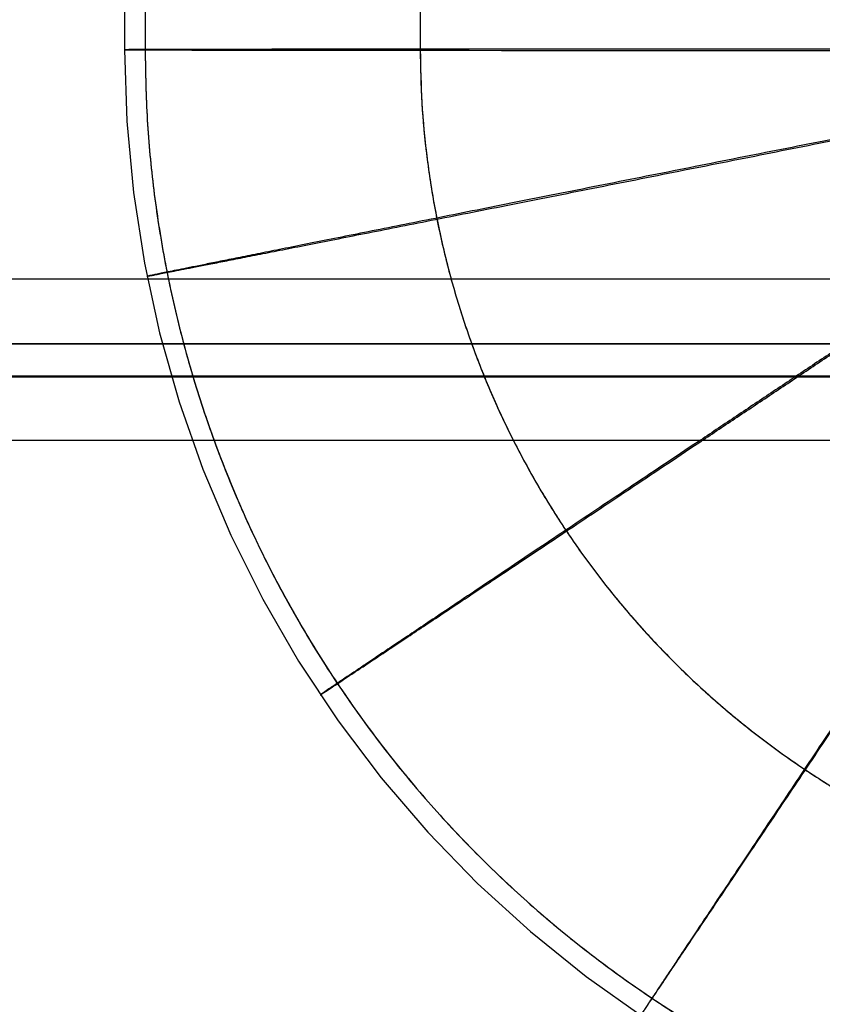
# Model space of a CAD drawing. Units: millimetres. Extents: x -2097 to 74, y 2264 to 3308.
# Drawn here: x -1947 to -1922, y 2737 to 2767 of the extents above; entities that cross this region are included whole.
import ezdxf

# ---------------------------------------------------------------- set-up
doc = ezdxf.new("R2010")
doc.units = ezdxf.units.MM
doc.header["$MEASUREMENT"] = 0
doc.layers.get('0').update_dxf_attribs({"color": 8, "linetype": 'CONTINUOUS'})

# ---------------------------------------------------------------- blocks, each defined once
blk = doc.blocks.new('sgBrepBlock__1810359456')
at = {"color": 0}
for points in [[(-380.204, 503.764, -463.501), (-381.249, 503.764, -463.238), (-382.309, 503.764, -463.04), (-383.379, 503.764, -462.908), (-384.454, 503.764, -462.841), (-385.532, 503.764, -462.841), (-386.608, 503.764, -462.908), (-387.678, 503.764, -463.04), (-388.737, 503.764, -463.238), (-389.782, 503.764, -463.501), (-390.809, 503.763, -463.828), (-391.814, 503.763, -464.217), (-392.794, 503.762, -464.668), (-393.743, 503.762, -465.177), (-394.66, 503.761, -465.745), (-395.539, 503.76, -466.368), (-396.379, 503.76, -467.043), (-397.176, 503.759, -467.769), (-397.926, 503.758, -468.543), (-398.627, 503.757, -469.362), (-399.277, 503.756, -470.222), (-399.872, 503.755, -471.12), (-400.411, 503.754, -472.054), (-400.891, 503.753, -473.019), (-401.311, 503.752, -474.011), (-401.67, 503.751, -475.028), (-401.965, 503.75, -476.064), (-402.195, 503.748, -477.117), (-402.361, 503.747, -478.182), (-402.493, 503.745, -480.333)], [(-402.493, 503.745, -480.333), (-402.425, 501.529, -480.333), (-402.22, 499.321, -480.333), (-401.88, 497.13, -480.333), (-401.406, 494.964, -480.333), (-400.799, 492.831, -480.333), (-400.062, 490.74, -480.333), (-399.198, 488.698, -480.333), (-398.21, 486.713, -480.333), (-397.101, 484.793, -480.333), (-395.876, 482.945, -480.333), (-394.54, 481.176, -480.333), (-393.097, 479.492, -480.333), (-391.554, 477.9, -480.333), (-389.915, 476.406, -480.333), (-388.188, 475.016, -480.333), (-386.378, 473.735, -480.333), (-384.493, 472.568, -480.333), (-382.54, 471.519, -480.333), (-380.526, 470.592, -480.333)]]:
    blk.add_polyline3d(points, dxfattribs=at)
for points in [[(-401.856, 503.75, -475.655), (-401.789, 501.573, -475.655), (-401.589, 499.404, -475.655), (-401.255, 497.252, -475.655), (-400.789, 495.124, -475.655), (-400.194, 493.029, -475.655), (-399.47, 490.975, -475.655), (-398.622, 488.969, -475.655), (-397.651, 487.019, -475.655), (-396.562, 485.133, -475.655), (-395.359, 483.317, -475.655), (-394.047, 481.579, -475.655), (-392.63, 479.925, -475.655), (-391.114, 478.361, -475.655), (-389.505, 476.893, -475.655), (-387.808, 475.528, -475.655), (-386.031, 474.269, -475.655), (-384.179, 473.122, -475.655), (-382.261, 472.091, -475.655), (-380.282, 471.181, -475.655), (-378.251, 470.394, -475.655), (-376.176, 469.733, -475.655), (-374.064, 469.201, -475.655), (-371.923, 468.801, -475.655), (-369.761, 468.533, -475.655), (-366.498, 468.382, -475.655)], [(-393.329, 503.762, -464.945), (-393.279, 502.11, -464.945), (-393.127, 500.464, -464.945), (-392.875, 498.831, -464.945), (-392.522, 497.216, -464.945), (-392.071, 495.626, -464.945), (-391.523, 494.067, -464.945), (-390.879, 492.544, -464.945), (-390.143, 491.064, -464.945), (-389.318, 489.632, -464.945), (-388.406, 488.254, -464.945), (-387.411, 486.934, -464.945), (-386.336, 485.679, -464.945), (-385.186, 484.491, -464.945), (-383.966, 483.377, -464.945), (-382.679, 482.34, -464.945), (-381.33, 481.384, -464.945), (-379.926, 480.513, -464.945), (-378.47, 479.73, -464.945), (-376.969, 479.039, -464.945), (-375.428, 478.441, -464.945), (-373.853, 477.939, -464.945), (-372.251, 477.534, -464.945), (-370.626, 477.23, -464.945), (-368.986, 477.026, -464.945), (-366.51, 476.909, -464.945)], [(-367.474, 503.55, -480.333), (-367.488, 503.548, -479.633), (-367.531, 503.54, -478.907), (-367.608, 503.525, -478.154), (-367.721, 503.504, -477.376), (-367.876, 503.474, -476.573), (-368.075, 503.435, -475.748), (-368.323, 503.387, -474.902), (-368.624, 503.328, -474.039), (-368.983, 503.258, -473.162), (-369.403, 503.175, -472.276), (-369.889, 503.079, -471.385), (-370.445, 502.97, -470.495), (-371.073, 502.846, -469.614), (-371.776, 502.707, -468.748), (-372.555, 502.553, -467.907), (-373.411, 502.384, -467.099), (-374.343, 502.199, -466.333), (-375.348, 502, -465.619), (-376.425, 501.787, -464.968), (-377.566, 501.56, -464.389), (-378.766, 501.322, -463.89), (-380.017, 501.074, -463.48), (-381.308, 500.817, -463.166), (-382.629, 500.555, -462.954), (-383.969, 500.289, -462.846), (-385.314, 500.021, -462.846), (-386.654, 499.754, -462.954), (-387.975, 499.491, -463.166), (-389.266, 499.234, -463.48), (-390.516, 498.985, -463.89), (-391.716, 498.746, -464.389), (-392.857, 498.518, -464.968), (-393.933, 498.303, -465.619), (-394.939, 498.102, -466.333), (-395.871, 497.916, -467.099), (-396.726, 497.745, -467.907), (-397.505, 497.589, -468.748), (-398.207, 497.449, -469.614), (-398.835, 497.323, -470.495), (-399.39, 497.211, -471.385), (-399.876, 497.114, -472.276), (-400.296, 497.029, -473.162), (-400.654, 496.957, -474.039), (-400.955, 496.896, -474.902), (-401.203, 496.846, -475.748), (-401.401, 496.805, -476.573), (-401.555, 496.774, -477.376), (-401.668, 496.75, -478.154), (-401.745, 496.734, -478.907), (-401.801, 496.722, -480.333)], [(-367.325, 503.189, -480.333), (-367.337, 503.182, -479.633), (-367.374, 503.158, -478.907), (-367.439, 503.116, -478.154), (-367.536, 503.052, -477.376), (-367.667, 502.966, -476.573), (-367.836, 502.854, -475.748), (-368.046, 502.714, -474.902), (-368.302, 502.544, -474.039), (-368.607, 502.342, -473.162), (-368.964, 502.105, -472.276), (-369.376, 501.83, -471.385), (-369.848, 501.517, -470.495), (-370.38, 501.162, -469.614), (-370.977, 500.765, -468.748), (-371.637, 500.324, -467.907), (-372.363, 499.84, -467.099), (-373.154, 499.313, -466.333), (-374.007, 498.744, -465.619), (-374.919, 498.135, -464.968), (-375.888, 497.489, -464.389), (-376.905, 496.81, -463.89), (-377.965, 496.102, -463.48), (-379.06, 495.371, -463.166), (-380.18, 494.623, -462.954), (-381.316, 493.864, -462.846), (-382.457, 493.102, -462.846), (-383.592, 492.343, -462.954), (-384.712, 491.594, -463.166), (-385.806, 490.863, -463.48), (-386.866, 490.154, -463.89), (-387.883, 489.474, -464.389), (-388.85, 488.827, -464.968), (-389.762, 488.217, -465.619), (-390.614, 487.646, -466.333), (-391.404, 487.118, -467.099), (-392.129, 486.632, -467.907), (-392.789, 486.19, -468.748), (-393.384, 485.791, -469.614), (-393.915, 485.435, -470.495), (-394.386, 485.12, -471.385), (-394.797, 484.843, -472.276), (-395.153, 484.605, -473.162), (-395.456, 484.401, -474.039), (-395.711, 484.229, -474.902), (-395.921, 484.088, -475.748), (-396.089, 483.975, -476.573), (-396.219, 483.887, -477.376), (-396.314, 483.822, -478.154), (-396.379, 483.778, -478.907), (-396.426, 483.744, -480.333)], [(-367.049, 502.913, -480.333), (-367.057, 502.902, -479.633), (-367.082, 502.866, -478.907), (-367.126, 502.801, -478.154), (-367.191, 502.706, -477.376), (-367.279, 502.576, -476.573), (-367.393, 502.408, -475.748), (-367.534, 502.198, -474.902), (-367.705, 501.944, -474.039), (-367.909, 501.64, -473.162), (-368.148, 501.284, -472.276), (-368.424, 500.873, -471.385), (-368.74, 500.402, -470.495), (-369.096, 499.871, -469.614), (-369.495, 499.276, -468.748), (-369.937, 498.616, -467.907), (-370.422, 497.891, -467.099), (-370.951, 497.102, -466.333), (-371.521, 496.249, -465.619), (-372.131, 495.338, -464.968), (-372.778, 494.37, -464.389), (-373.459, 493.353, -463.89), (-374.167, 492.293, -463.48), (-374.899, 491.199, -463.166), (-375.647, 490.079, -462.954), (-376.406, 488.944, -462.846), (-377.169, 487.803, -462.846), (-377.927, 486.667, -462.954), (-378.675, 485.547, -463.166), (-379.406, 484.453, -463.48), (-380.114, 483.392, -463.89), (-380.794, 482.375, -464.389), (-381.44, 481.407, -464.968), (-382.049, 480.494, -465.619), (-382.618, 479.641, -466.333), (-383.145, 478.85, -467.099), (-383.629, 478.124, -467.907), (-384.069, 477.464, -468.748), (-384.466, 476.868, -469.614), (-384.821, 476.335, -470.495), (-385.135, 475.863, -471.385), (-385.409, 475.451, -472.276), (-385.647, 475.094, -473.162), (-385.849, 474.789, -474.039), (-386.019, 474.534, -474.902), (-386.158, 474.323, -475.748), (-386.27, 474.154, -476.573), (-386.357, 474.023, -477.376), (-386.42, 473.926, -478.154), (-386.463, 473.861, -478.907), (-386.494, 473.812, -480.333)]]:
    blk.add_spline(points, degree=3, dxfattribs=at)
at = {"color": 0, "invisible_edges": 15}
for points in [[(-401.67, 497.646, -477.117), (-402.195, 503.748, -477.117), (-402.493, 503.745, -480.333)], [(-401.67, 497.646, -477.117), (-402.493, 503.745, -480.333), (-401.963, 497.592, -480.333)], [(-400.8, 497.8, -474.011), (-401.311, 503.752, -474.011), (-402.195, 503.748, -477.117)], [(-401.67, 497.646, -477.117), (-400.8, 497.8, -474.011), (-402.195, 503.748, -477.117)], [(-399.383, 498.05, -471.12), (-399.872, 503.755, -471.12), (-401.311, 503.752, -474.011)], [(-400.8, 497.8, -474.011), (-399.383, 498.05, -471.12), (-401.311, 503.752, -474.011)], [(-399.383, 498.05, -471.12), (-397.926, 503.758, -468.543), (-399.872, 503.755, -471.12)], [(-399.383, 498.05, -471.12), (-397.466, 498.385, -468.543), (-397.926, 503.758, -468.543)], [(-395.115, 498.795, -466.368), (-395.539, 503.76, -466.368), (-397.926, 503.758, -468.543)], [(-397.466, 498.385, -468.543), (-395.115, 498.795, -466.368), (-397.926, 503.758, -468.543)], [(-392.41, 499.267, -464.668), (-392.794, 503.762, -464.668), (-395.539, 503.76, -466.368)], [(-395.115, 498.795, -466.368), (-392.41, 499.267, -464.668), (-395.539, 503.76, -466.368)], [(-392.41, 499.267, -464.668), (-389.782, 503.764, -463.501), (-392.794, 503.762, -464.668)], [(-392.41, 499.267, -464.668), (-386.315, 500.326, -462.908), (-389.782, 503.764, -463.501)], [(-386.315, 500.326, -462.908), (-386.608, 503.764, -462.908), (-389.782, 503.764, -463.501)], [(-386.315, 500.326, -462.908), (-383.379, 503.764, -462.908), (-386.608, 503.764, -462.908)], [(-386.315, 500.326, -462.908), (-380.006, 501.42, -463.501), (-383.379, 503.764, -462.908)], [(-380.006, 501.42, -463.501), (-380.204, 503.764, -463.501), (-383.379, 503.764, -462.908)], [(-386.315, 500.326, -462.908), (-379.409, 499.144, -463.501), (-380.006, 501.42, -463.501)], [(-391.263, 494.903, -464.668), (-386.315, 500.326, -462.908), (-392.41, 499.267, -464.668)], [(-391.263, 494.903, -464.668), (-385.439, 496.988, -462.908), (-386.315, 500.326, -462.908)], [(-385.439, 496.988, -462.908), (-379.409, 499.144, -463.501), (-386.315, 500.326, -462.908)], [(-393.847, 493.976, -466.368), (-392.41, 499.267, -464.668), (-395.115, 498.795, -466.368)], [(-393.847, 493.976, -466.368), (-391.263, 494.903, -464.668), (-392.41, 499.267, -464.668)], [(-384.005, 493.849, -462.908), (-379.409, 499.144, -463.501), (-385.439, 496.988, -462.908)], [(-384.005, 493.849, -462.908), (-378.433, 497.004, -463.501), (-379.409, 499.144, -463.501)], [(-393.847, 493.976, -466.368), (-395.115, 498.795, -466.368), (-397.466, 498.385, -468.543)], [(-397.925, 492.512, -471.12), (-397.466, 498.385, -468.543), (-399.383, 498.05, -471.12)], [(-397.925, 492.512, -471.12), (-396.094, 493.17, -468.543), (-397.466, 498.385, -468.543)], [(-396.094, 493.17, -468.543), (-393.847, 493.976, -466.368), (-397.466, 498.385, -468.543)], [(-400.8, 497.8, -474.011), (-397.925, 492.512, -471.12), (-399.383, 498.05, -471.12)], [(-401.67, 497.646, -477.117), (-401.963, 497.592, -480.333), (-400.39, 491.619, -480.333)], [(-401.67, 497.646, -477.117), (-399.279, 492.024, -474.011), (-400.8, 497.8, -474.011)], [(-400.11, 491.723, -477.117), (-401.67, 497.646, -477.117), (-400.39, 491.619, -480.333)], [(-400.11, 491.723, -477.117), (-399.279, 492.024, -474.011), (-401.67, 497.646, -477.117)], [(-399.279, 492.024, -474.011), (-397.925, 492.512, -471.12), (-400.8, 497.8, -474.011)], [(-389.387, 490.799, -464.668), (-385.439, 496.988, -462.908), (-391.263, 494.903, -464.668)], [(-389.387, 490.799, -464.668), (-384.005, 493.849, -462.908), (-385.439, 496.988, -462.908)], [(-382.056, 491.002, -462.908), (-378.433, 497.004, -463.501), (-384.005, 493.849, -462.908)], [(-382.056, 491.002, -462.908), (-377.105, 495.063, -463.501), (-378.433, 497.004, -463.501)], [(-389.387, 490.799, -464.668), (-391.263, 494.903, -464.668), (-393.847, 493.976, -466.368)], [(-382.056, 491.002, -462.908), (-375.465, 493.377, -463.501), (-377.105, 495.063, -463.501)], [(-391.775, 489.445, -466.368), (-393.847, 493.976, -466.368), (-396.094, 493.17, -468.543)], [(-391.775, 489.445, -466.368), (-389.387, 490.799, -464.668), (-393.847, 493.976, -466.368)], [(-386.837, 487.077, -464.668), (-384.005, 493.849, -462.908), (-389.387, 490.799, -464.668)], [(-386.837, 487.077, -464.668), (-382.056, 491.002, -462.908), (-384.005, 493.849, -462.908)], [(-379.649, 488.529, -462.908), (-375.465, 493.377, -463.501), (-382.056, 491.002, -462.908)], [(-393.851, 488.266, -468.543), (-396.094, 493.17, -468.543), (-397.925, 492.512, -471.12)], [(-393.851, 488.266, -468.543), (-391.775, 489.445, -466.368), (-396.094, 493.17, -468.543)], [(-399.279, 492.024, -474.011), (-395.543, 487.305, -471.12), (-397.925, 492.512, -471.12)], [(-395.543, 487.305, -471.12), (-393.851, 488.266, -468.543), (-397.925, 492.512, -471.12)], [(-400.11, 491.723, -477.117), (-396.794, 486.593, -474.011), (-399.279, 492.024, -474.011)], [(-396.794, 486.593, -474.011), (-395.543, 487.305, -471.12), (-399.279, 492.024, -474.011)], [(-397.561, 486.154, -477.117), (-400.11, 491.723, -477.117), (-400.39, 491.619, -480.333)], [(-397.561, 486.154, -477.117), (-400.39, 491.619, -480.333), (-397.818, 486.004, -480.333)], [(-397.561, 486.154, -477.117), (-396.794, 486.593, -474.011), (-400.11, 491.723, -477.117)], [(-383.689, 483.845, -464.668), (-382.056, 491.002, -462.908), (-386.837, 487.077, -464.668)], [(-383.689, 483.845, -464.668), (-379.649, 488.529, -462.908), (-382.056, 491.002, -462.908)], [(-386.837, 487.077, -464.668), (-389.387, 490.799, -464.668), (-391.775, 489.445, -466.368)], [(-388.959, 485.334, -466.368), (-391.775, 489.445, -466.368), (-393.851, 488.266, -468.543)], [(-388.959, 485.334, -466.368), (-386.837, 487.077, -464.668), (-391.775, 489.445, -466.368)], [(-380.035, 481.198, -464.668), (-379.649, 488.529, -462.908), (-383.689, 483.845, -464.668)], [(-390.802, 483.818, -468.543), (-393.851, 488.266, -468.543), (-395.543, 487.305, -471.12)], [(-390.802, 483.818, -468.543), (-388.959, 485.334, -466.368), (-393.851, 488.266, -468.543)], [(-393.416, 481.666, -474.011), (-395.543, 487.305, -471.12), (-396.794, 486.593, -474.011)], [(-392.305, 482.582, -471.12), (-390.802, 483.818, -468.543), (-395.543, 487.305, -471.12)], [(-393.416, 481.666, -474.011), (-392.305, 482.582, -471.12), (-395.543, 487.305, -471.12)], [(-383.689, 483.845, -464.668), (-386.837, 487.077, -464.668), (-388.959, 485.334, -466.368)], [(-397.561, 486.154, -477.117), (-393.416, 481.666, -474.011), (-396.794, 486.593, -474.011)], [(-397.561, 486.154, -477.117), (-397.818, 486.004, -480.333), (-394.325, 480.911, -480.333)], [(-394.097, 481.103, -477.117), (-397.561, 486.154, -477.117), (-394.325, 480.911, -480.333)], [(-394.097, 481.103, -477.117), (-393.416, 481.666, -474.011), (-397.561, 486.154, -477.117)], [(-385.481, 481.765, -466.368), (-388.959, 485.334, -466.368), (-390.802, 483.818, -468.543)], [(-385.481, 481.765, -466.368), (-383.689, 483.845, -464.668), (-388.959, 485.334, -466.368)], [(-387.039, 479.956, -468.543), (-390.802, 483.818, -468.543), (-392.305, 482.582, -471.12)], [(-387.039, 479.956, -468.543), (-385.481, 481.765, -466.368), (-390.802, 483.818, -468.543)], [(-381.445, 478.843, -466.368), (-383.689, 483.845, -464.668), (-385.481, 481.765, -466.368)], [(-381.445, 478.843, -466.368), (-380.035, 481.198, -464.668), (-383.689, 483.845, -464.668)], [(-393.416, 481.666, -474.011), (-388.308, 478.481, -471.12), (-392.305, 482.582, -471.12)], [(-388.308, 478.481, -471.12), (-387.039, 479.956, -468.543), (-392.305, 482.582, -471.12)], [(-394.097, 481.103, -477.117), (-389.246, 477.389, -474.011), (-393.416, 481.666, -474.011)], [(-389.246, 477.389, -474.011), (-388.308, 478.481, -471.12), (-393.416, 481.666, -474.011)], [(-382.67, 476.795, -468.543), (-385.481, 481.765, -466.368), (-387.039, 479.956, -468.543)], [(-382.67, 476.795, -468.543), (-381.445, 478.843, -466.368), (-385.481, 481.765, -466.368)], [(-394.097, 481.103, -477.117), (-394.325, 480.911, -480.333), (-390.013, 476.49, -480.333)], [(-389.821, 476.718, -477.117), (-394.097, 481.103, -477.117), (-390.013, 476.49, -480.333)], [(-389.821, 476.718, -477.117), (-389.246, 477.389, -474.011), (-394.097, 481.103, -477.117)], [(-376.969, 476.653, -466.368), (-380.035, 481.198, -464.668), (-381.445, 478.843, -466.368)], [(-383.669, 475.124, -471.12), (-387.039, 479.956, -468.543), (-388.308, 478.481, -471.12)], [(-383.669, 475.124, -471.12), (-382.67, 476.795, -468.543), (-387.039, 479.956, -468.543)], [(-376.969, 476.653, -466.368), (-381.445, 478.843, -466.368), (-382.67, 476.795, -468.543)], [(-384.406, 473.888, -474.011), (-388.308, 478.481, -471.12), (-389.246, 477.389, -474.011)], [(-384.406, 473.888, -474.011), (-383.669, 475.124, -471.12), (-388.308, 478.481, -471.12)], [(-384.858, 473.128, -477.117), (-389.246, 477.389, -474.011), (-389.821, 476.718, -477.117)], [(-384.858, 473.128, -477.117), (-384.406, 473.888, -474.011), (-389.246, 477.389, -474.011)], [(-378.524, 472.61, -471.12), (-382.67, 476.795, -468.543), (-383.669, 475.124, -471.12)], [(-377.826, 474.426, -468.543), (-376.969, 476.653, -466.368), (-382.67, 476.795, -468.543)], [(-378.524, 472.61, -471.12), (-377.826, 474.426, -468.543), (-382.67, 476.795, -468.543)], [(-389.821, 476.718, -477.117), (-390.013, 476.49, -480.333), (-385.008, 472.871, -480.333)], [(-384.858, 473.128, -477.117), (-389.821, 476.718, -477.117), (-385.008, 472.871, -480.333)], [(-384.406, 473.888, -474.011), (-378.524, 472.61, -471.12), (-383.669, 475.124, -471.12)]]:
    blk.add_3dface(points, dxfattribs=at)
blk = doc.blocks.new('sgBrepBlock__1810359632')
at = {"color": 0}
blk.add_line((-402.493, 564.745, -480.333), (-402.493, 503.745, -480.333), dxfattribs=at)
blk.add_polyline3d([(-380.204, 503.764, -463.501), (-381.249, 503.764, -463.238), (-382.309, 503.764, -463.04), (-383.379, 503.764, -462.908), (-384.454, 503.764, -462.841), (-385.532, 503.764, -462.841), (-386.608, 503.764, -462.908), (-387.678, 503.764, -463.04), (-388.737, 503.764, -463.238), (-389.782, 503.764, -463.501), (-390.809, 503.763, -463.828), (-391.814, 503.763, -464.217), (-392.794, 503.762, -464.668), (-393.743, 503.762, -465.177), (-394.66, 503.761, -465.745), (-395.539, 503.76, -466.368), (-396.379, 503.76, -467.043), (-397.176, 503.759, -467.769), (-397.926, 503.758, -468.543), (-398.627, 503.757, -469.362), (-399.277, 503.756, -470.222), (-399.872, 503.755, -471.12), (-400.411, 503.754, -472.054), (-400.891, 503.753, -473.019), (-401.311, 503.752, -474.011), (-401.67, 503.751, -475.028), (-401.965, 503.75, -476.064), (-402.195, 503.748, -477.117), (-402.361, 503.747, -478.182), (-402.493, 503.745, -480.333)], dxfattribs=at)
for points in [[(-401.856, 564.75, -475.655), (-401.856, 503.75, -475.655)], [(-393.329, 564.762, -464.945), (-393.329, 503.762, -464.945)]]:
    blk.add_spline(points, degree=3, dxfattribs=at)
at = {"color": 0, "invisible_edges": 15}
for points in [[(-402.195, 528.148, -477.117), (-402.493, 564.745, -480.333), (-402.493, 503.745, -480.333)], [(-402.195, 515.948, -477.117), (-402.195, 528.148, -477.117), (-402.493, 503.745, -480.333)], [(-402.195, 515.948, -477.117), (-402.493, 503.745, -480.333), (-402.195, 503.748, -477.117)], [(-402.195, 515.948, -477.117), (-401.311, 503.752, -474.011), (-401.311, 515.952, -474.011)], [(-402.195, 515.948, -477.117), (-402.195, 503.748, -477.117), (-401.311, 503.752, -474.011)], [(-401.311, 515.952, -474.011), (-399.872, 503.755, -471.12), (-399.872, 515.955, -471.12)], [(-401.311, 515.952, -474.011), (-401.311, 503.752, -474.011), (-399.872, 503.755, -471.12)], [(-397.926, 515.958, -468.543), (-399.872, 503.755, -471.12), (-397.926, 503.758, -468.543)], [(-399.872, 515.955, -471.12), (-399.872, 503.755, -471.12), (-397.926, 515.958, -468.543)], [(-395.539, 515.96, -466.368), (-397.926, 503.758, -468.543), (-395.539, 503.76, -466.368)], [(-397.926, 515.958, -468.543), (-397.926, 503.758, -468.543), (-395.539, 515.96, -466.368)], [(-395.539, 515.96, -466.368), (-392.794, 503.762, -464.668), (-392.794, 515.962, -464.668)], [(-395.539, 515.96, -466.368), (-395.539, 503.76, -466.368), (-392.794, 503.762, -464.668)], [(-392.794, 515.962, -464.668), (-389.782, 503.764, -463.501), (-386.608, 515.964, -462.908)], [(-392.794, 515.962, -464.668), (-392.794, 503.762, -464.668), (-389.782, 503.764, -463.501)], [(-386.608, 515.964, -462.908), (-389.782, 503.764, -463.501), (-386.608, 503.764, -462.908)], [(-386.608, 515.964, -462.908), (-386.608, 503.764, -462.908), (-383.379, 503.764, -462.908)], [(-386.608, 515.964, -462.908), (-383.379, 503.764, -462.908), (-380.204, 515.964, -463.501)], [(-380.204, 515.964, -463.501), (-383.379, 503.764, -462.908), (-380.204, 503.764, -463.501)]]:
    blk.add_3dface(points, dxfattribs=at)
blk = doc.blocks.new('sgBrepBlock__1931485920')
at = {"color": 0}
blk.add_line((-15, 491.629, -29.531), (-515, 491.629, -29.531), dxfattribs=at)
at = {"color": 0, "invisible_edges": 15}
for points in [[(-390.533, 436.956, -29.531), (-515, 491.629, -29.531), (-392.919, 439.131, -29.531)], [(-390.533, 436.956, -29.531), (-515, 46.414, -29.531), (-515, 491.629, -29.531)], [(-394.866, 441.709, -29.531), (-392.919, 439.131, -29.531), (-515, 491.629, -29.531)], [(-396.305, 444.599, -29.531), (-394.866, 441.709, -29.531), (-515, 491.629, -29.531)], [(-397.189, 447.705, -29.531), (-396.305, 444.599, -29.531), (-515, 491.629, -29.531)], [(-397.487, 450.921, -29.531), (-397.189, 447.705, -29.531), (-515, 491.629, -29.531)], [(-397.189, 454.137, -29.531), (-397.487, 450.921, -29.531), (-515, 491.629, -29.531)], [(-396.305, 457.243, -29.531), (-397.189, 454.137, -29.531), (-515, 491.629, -29.531)], [(-515, 491.629, -29.531), (-15, 491.629, -29.531), (-378.372, 468.346, -29.531)], [(-394.866, 460.134, -29.531), (-396.305, 457.243, -29.531), (-515, 491.629, -29.531)], [(-392.919, 462.711, -29.531), (-394.866, 460.134, -29.531), (-515, 491.629, -29.531)], [(-390.533, 464.886, -29.531), (-392.919, 462.711, -29.531), (-515, 491.629, -29.531)], [(-387.787, 466.586, -29.531), (-390.533, 464.886, -29.531), (-515, 491.629, -29.531)], [(-384.776, 467.753, -29.531), (-387.787, 466.586, -29.531), (-515, 491.629, -29.531)], [(-381.601, 468.346, -29.531), (-384.776, 467.753, -29.531), (-515, 491.629, -29.531)], [(-378.372, 468.346, -29.531), (-381.601, 468.346, -29.531), (-515, 491.629, -29.531)]]:
    blk.add_3dface(points, dxfattribs=at)
blk = doc.blocks.new('sgBrepBlock__1931486976')
at = {"color": 0}
for p, q in [((-15, 491.629, -29.531), (-515, 491.629, -29.531)), ((-15, 491.629, 720.469), (-515, 491.629, 720.469)), ((-25, 491.629, 634.243), (-505, 491.629, 634.243)), ((-45, 491.629, 693.469), (-485, 491.629, 693.469))]:
    blk.add_line(p, q, dxfattribs=at)
at = {"color": 0, "invisible_edges": 15}
for points in [[(-505, 491.629, 634.243), (-515, 491.629, -29.531), (-15, 491.629, -29.531)], [(-15, 491.629, 720.469), (-515, 491.629, 720.469), (-485, 491.629, 693.469)], [(-25, 491.629, 634.243), (-505, 491.629, 634.243), (-15, 491.629, -29.531)], [(-15, 491.629, 720.469), (-485, 491.629, 693.469), (-45, 491.629, 693.469)]]:
    blk.add_3dface(points, dxfattribs=at)
blk = doc.blocks.new('sgBrepBlock__1931487328')
at = {"color": 0}
for p, q in [((-45, 494.629, 658.469), (-485, 494.629, 658.469)), ((-45, 493.594, 658.469), (-485, 493.594, 658.469))]:
    blk.add_line(p, q, dxfattribs=at)
at = {"color": 0, "invisible_edges": 15}
for points in [[(-45, 494.629, 658.469), (-45, 493.594, 658.469), (-485, 493.594, 658.469)], [(-45, 494.629, 658.469), (-485, 493.594, 658.469), (-485, 494.629, 658.469)]]:
    blk.add_3dface(points, dxfattribs=at)
blk = doc.blocks.new('sgBrepBlock__1931487504')
at = {"color": 0}
for p, q in [((-485, 494.629, 636.659), (-45, 494.629, 636.659)), ((-45, 494.629, 658.469), (-485, 494.629, 658.469))]:
    blk.add_line(p, q, dxfattribs=at)
at = {"color": 0, "invisible_edges": 15}
for points in [[(-45, 494.629, 658.469), (-485, 494.629, 658.469), (-485, 494.629, 636.659)], [(-45, 494.629, 658.469), (-485, 494.629, 636.659), (-45, 494.629, 636.659)]]:
    blk.add_3dface(points, dxfattribs=at)
blk = doc.blocks.new('sgBrepBlock__1931487680')
at = {"color": 0}
for p, q in [((-45, 496.629, 636.659), (-485, 496.629, 636.659)), ((-45, 496.629, 663.469), (-485, 496.629, 663.469))]:
    blk.add_line(p, q, dxfattribs=at)
at = {"color": 0, "invisible_edges": 15}
for points in [[(-485, 496.629, 663.469), (-45, 496.629, 663.469), (-45, 496.629, 636.659)], [(-485, 496.629, 663.469), (-45, 496.629, 636.659), (-485, 496.629, 636.659)]]:
    blk.add_3dface(points, dxfattribs=at)
blk = doc.blocks.new('sgBrepBlock__1931488032')
at = {"color": 0}
for p, q in [((-45, 496.629, 663.469), (-485, 496.629, 663.469)), ((-45, 493.629, 663.469), (-485, 493.629, 663.469))]:
    blk.add_line(p, q, dxfattribs=at)
at = {"color": 0, "invisible_edges": 15}
for points in [[(-45, 496.629, 663.469), (-485, 496.629, 663.469), (-485, 493.629, 663.469)], [(-45, 493.629, 663.469), (-45, 496.629, 663.469), (-485, 493.629, 663.469)]]:
    blk.add_3dface(points, dxfattribs=at)
blk = doc.blocks.new('sgBrepBlock__1931488208')
at = {"color": 0}
for p, q in [((-45, 493.629, 693.469), (-485, 493.629, 693.469)), ((-45, 493.629, 663.469), (-485, 493.629, 663.469))]:
    blk.add_line(p, q, dxfattribs=at)
at = {"color": 0, "invisible_edges": 15}
for points in [[(-485, 493.629, 663.469), (-45, 493.629, 693.469), (-45, 493.629, 663.469)], [(-485, 493.629, 693.469), (-45, 493.629, 693.469), (-485, 493.629, 663.469)]]:
    blk.add_3dface(points, dxfattribs=at)
blk = doc.blocks.new('sgBrepBlock__1931488384')
at = {"color": 0}
for p, q in [((-45, 493.629, 693.469), (-485, 493.629, 693.469)), ((-45, 491.629, 693.469), (-485, 491.629, 693.469))]:
    blk.add_line(p, q, dxfattribs=at)
at = {"color": 0, "invisible_edges": 15}
for points in [[(-45, 493.629, 693.469), (-485, 493.629, 693.469), (-485, 491.629, 693.469)], [(-45, 491.629, 693.469), (-45, 493.629, 693.469), (-485, 491.629, 693.469)]]:
    blk.add_3dface(points, dxfattribs=at)
blk = doc.blocks.new('sgBrepBlock__1931488560')
at = {"color": 0}
blk.add_line((-15, 491.629, 720.469), (-515, 491.629, 720.469), dxfattribs=at)
at = {"color": 0, "invisible_edges": 15}
for points in [[(-364.495, 463.472, 720.469), (-376.564, 460.037, 720.469), (-515, 491.629, 720.469)], [(-352, 464.629, 720.469), (-364.495, 463.472, 720.469), (-515, 491.629, 720.469)], [(-238.35, 481.685, 720.469), (-352, 464.629, 720.469), (-515, 491.629, 720.469)], [(-222.446, 486.131, 720.469), (-238.35, 481.685, 720.469), (-515, 491.629, 720.469)], [(-397.811, 446.882, 720.469), (-406.265, 437.609, 720.469), (-515, 491.629, 720.469)], [(-387.797, 454.444, 720.469), (-397.811, 446.882, 720.469), (-515, 491.629, 720.469)], [(-515, 491.629, 720.469), (-15, 491.629, 720.469), (-206, 487.629, 720.469)], [(-515, 491.629, 720.469), (-206, 487.629, 720.469), (-222.446, 486.131, 720.469)], [(-376.564, 460.037, 720.469), (-387.797, 454.444, 720.469), (-515, 491.629, 720.469)]]:
    blk.add_3dface(points, dxfattribs=at)
blk = doc.blocks.new('sgBrepBlock__1939555872')
at = {"color": 0}
blk.add_line((-25, 491.629, 634.243), (-505, 491.629, 634.243), dxfattribs=at)
at = {"color": 0, "invisible_edges": 15}
for points in [[(-25, 498.629, 634.243), (-505, 548.629, 634.243), (-505, 498.629, 634.243)], [(-25, 548.629, 634.243), (-505, 548.629, 634.243), (-25, 498.629, 634.243)], [(-25, 498.629, 634.243), (-505, 498.629, 634.243), (-505, 491.629, 634.243)], [(-25, 498.629, 634.243), (-505, 491.629, 634.243), (-25, 491.629, 634.243)]]:
    blk.add_3dface(points, dxfattribs=at)
blk = doc.blocks.new('sgBrepBlock__1939558512')
at = {"color": 0}
for p, q in [((-45, 496.629, 636.659), (-485, 496.629, 636.659)), ((-485, 494.629, 636.659), (-45, 494.629, 636.659)), ((-25, 493.594, 636.659), (-505, 493.594, 636.659))]:
    blk.add_line(p, q, dxfattribs=at)
at = {"color": 0, "invisible_edges": 15}
for points in [[(-485, 496.629, 636.659), (-45, 550.594, 636.659), (-45, 496.629, 636.659)], [(-485, 550.594, 636.659), (-45, 550.594, 636.659), (-485, 496.629, 636.659)], [(-505, 493.594, 636.659), (-485, 494.629, 636.659), (-45, 494.629, 636.659)], [(-505, 493.594, 636.659), (-45, 494.629, 636.659), (-25, 493.594, 636.659)]]:
    blk.add_3dface(points, dxfattribs=at)
blk = doc.blocks.new('sgBrepBlock__1939558688')
at = {"color": 0}
for p, q in [((-25, 493.594, 636.659), (-505, 493.594, 636.659)), ((-45, 493.594, 658.469), (-485, 493.594, 658.469))]:
    blk.add_line(p, q, dxfattribs=at)
at = {"color": 0, "invisible_edges": 15}
for points in [[(-45, 493.594, 658.469), (-485, 493.594, 658.469), (-505, 493.594, 636.659)], [(-25, 493.594, 636.659), (-45, 493.594, 658.469), (-505, 493.594, 636.659)]]:
    blk.add_3dface(points, dxfattribs=at)
blk = doc.blocks.new('sgBrepBlock__1949302944')
at = {"color": 0}
blk.add_line((-402.493, 564.745, -480.333), (-402.493, 503.745, -480.333), dxfattribs=at)
blk.add_polyline3d([(-402.493, 503.745, -480.333), (-402.46, 503.744, -481.41), (-402.361, 503.742, -482.483), (-402.195, 503.741, -483.548), (-401.965, 503.74, -484.601), (-401.67, 503.739, -485.638), (-401.311, 503.738, -486.655), (-400.891, 503.737, -487.647), (-400.411, 503.736, -488.612), (-399.872, 503.734, -489.545), (-399.277, 503.733, -490.444), (-398.627, 503.733, -491.304), (-397.926, 503.732, -492.123), (-397.176, 503.731, -492.896), (-396.379, 503.73, -493.622), (-395.539, 503.729, -494.298), (-394.66, 503.729, -494.921), (-393.743, 503.728, -495.488), (-392.794, 503.727, -495.998), (-391.814, 503.727, -496.449), (-390.809, 503.726, -496.838), (-389.782, 503.726, -497.165), (-388.737, 503.726, -497.428), (-387.678, 503.725, -497.626), (-386.608, 503.725, -497.758), (-385.532, 503.725, -497.825), (-384.454, 503.725, -497.825), (-383.379, 503.725, -497.758), (-382.309, 503.725, -497.626), (-381.249, 503.726, -497.428), (-380.204, 503.726, -497.165)], dxfattribs=at)
for points in [[(-401.856, 564.74, -485.011), (-401.856, 503.74, -485.011)], [(-393.329, 564.728, -495.72), (-393.329, 503.728, -495.72)]]:
    blk.add_spline(points, degree=3, dxfattribs=at)
at = {"color": 0, "invisible_edges": 15}
for points in [[(-402.195, 540.341, -483.549), (-402.493, 503.745, -480.333), (-402.493, 564.745, -480.333)], [(-402.195, 528.141, -483.549), (-402.493, 503.745, -480.333), (-402.195, 540.341, -483.549)], [(-402.195, 515.941, -483.549), (-402.493, 503.745, -480.333), (-402.195, 528.141, -483.549)], [(-402.195, 515.941, -483.549), (-402.195, 503.741, -483.548), (-402.493, 503.745, -480.333)], [(-402.195, 515.941, -483.549), (-401.311, 503.738, -486.655), (-402.195, 503.741, -483.548)], [(-401.311, 515.938, -486.655), (-401.311, 503.738, -486.655), (-402.195, 515.941, -483.549)], [(-399.872, 515.934, -489.545), (-401.311, 503.738, -486.655), (-401.311, 515.938, -486.655)], [(-399.872, 515.934, -489.545), (-399.872, 503.734, -489.545), (-401.311, 503.738, -486.655)], [(-397.926, 515.932, -492.123), (-399.872, 503.734, -489.545), (-399.872, 515.934, -489.545)], [(-397.926, 515.932, -492.123), (-397.926, 503.732, -492.123), (-399.872, 503.734, -489.545)], [(-395.539, 515.929, -494.298), (-397.926, 503.732, -492.123), (-397.926, 515.932, -492.123)], [(-395.539, 515.929, -494.298), (-395.539, 503.729, -494.298), (-397.926, 503.732, -492.123)], [(-395.539, 515.929, -494.298), (-392.794, 503.727, -495.998), (-395.539, 503.729, -494.298)], [(-389.782, 515.926, -497.165), (-392.794, 503.727, -495.998), (-395.539, 515.929, -494.298)], [(-389.782, 515.926, -497.165), (-389.782, 503.726, -497.165), (-392.794, 503.727, -495.998)], [(-389.782, 515.926, -497.165), (-386.608, 503.725, -497.758), (-389.782, 503.726, -497.165)], [(-383.379, 515.925, -497.758), (-386.608, 503.725, -497.758), (-389.782, 515.926, -497.165)], [(-383.379, 515.925, -497.758), (-383.379, 503.725, -497.758), (-386.608, 503.725, -497.758)], [(-377.193, 515.927, -495.998), (-380.204, 503.726, -497.165), (-383.379, 515.925, -497.758)], [(-383.379, 515.925, -497.758), (-380.204, 503.726, -497.165), (-383.379, 503.725, -497.758)]]:
    blk.add_3dface(points, dxfattribs=at)
blk = doc.blocks.new('sgBrepBlock__1949303120')
at = {"color": 0}
for points in [[(-402.493, 503.745, -480.333), (-402.425, 501.529, -480.333), (-402.22, 499.321, -480.333), (-401.88, 497.13, -480.333), (-401.406, 494.964, -480.333), (-400.799, 492.831, -480.333), (-400.062, 490.74, -480.333), (-399.198, 488.698, -480.333), (-398.21, 486.713, -480.333), (-397.101, 484.793, -480.333), (-395.876, 482.945, -480.333), (-394.54, 481.176, -480.333), (-393.097, 479.492, -480.333), (-391.554, 477.9, -480.333), (-389.915, 476.406, -480.333), (-388.188, 475.016, -480.333), (-386.378, 473.735, -480.333), (-384.493, 472.568, -480.333), (-382.54, 471.519, -480.333), (-380.526, 470.592, -480.333)], [(-402.493, 503.745, -480.333), (-402.46, 503.744, -481.41), (-402.361, 503.742, -482.483), (-402.195, 503.741, -483.548), (-401.965, 503.74, -484.601), (-401.67, 503.739, -485.638), (-401.311, 503.738, -486.655), (-400.891, 503.737, -487.647), (-400.411, 503.736, -488.612), (-399.872, 503.734, -489.545), (-399.277, 503.733, -490.444), (-398.627, 503.733, -491.304), (-397.926, 503.732, -492.123), (-397.176, 503.731, -492.896), (-396.379, 503.73, -493.622), (-395.539, 503.729, -494.298), (-394.66, 503.729, -494.921), (-393.743, 503.728, -495.488), (-392.794, 503.727, -495.998), (-391.814, 503.727, -496.449), (-390.809, 503.726, -496.838), (-389.782, 503.726, -497.165), (-388.737, 503.726, -497.428), (-387.678, 503.725, -497.626), (-386.608, 503.725, -497.758), (-385.532, 503.725, -497.825), (-384.454, 503.725, -497.825), (-383.379, 503.725, -497.758), (-382.309, 503.725, -497.626), (-381.249, 503.726, -497.428), (-380.204, 503.726, -497.165)]]:
    blk.add_polyline3d(points, dxfattribs=at)
for points in [[(-401.856, 503.74, -485.011), (-401.789, 501.563, -485.011), (-401.588, 499.394, -485.011), (-401.253, 497.242, -485.011), (-400.787, 495.114, -485.011), (-400.191, 493.019, -485.011), (-399.466, 490.965, -485.011), (-398.617, 488.96, -485.011), (-397.646, 487.01, -485.011), (-396.557, 485.124, -485.011), (-395.353, 483.309, -485.011), (-394.041, 481.571, -485.011), (-392.623, 479.917, -485.011), (-391.107, 478.354, -485.011), (-389.497, 476.887, -485.011), (-387.8, 475.521, -485.011), (-386.022, 474.263, -485.011), (-384.17, 473.117, -485.011), (-382.251, 472.087, -485.011), (-380.272, 471.177, -485.011), (-378.241, 470.39, -485.011), (-376.166, 469.73, -485.011), (-374.053, 469.199, -485.011), (-371.912, 468.799, -485.011), (-369.751, 468.532, -485.011), (-366.488, 468.382, -485.011)], [(-393.329, 503.728, -495.72), (-393.276, 502.076, -495.72), (-393.123, 500.43, -495.72), (-392.868, 498.797, -495.72), (-392.514, 497.183, -495.72), (-392.06, 495.593, -495.72), (-391.51, 494.035, -495.72), (-390.865, 492.513, -495.72), (-390.127, 491.034, -495.72), (-389.3, 489.603, -495.72), (-388.386, 488.226, -495.72), (-387.389, 486.908, -495.72), (-386.313, 485.653, -495.72), (-385.162, 484.467, -495.72), (-383.94, 483.355, -495.72), (-382.651, 482.319, -495.72), (-381.302, 481.365, -495.72), (-379.896, 480.496, -495.72), (-378.439, 479.715, -495.72), (-376.937, 479.025, -495.72), (-375.396, 478.429, -495.72), (-373.821, 477.929, -495.72), (-372.217, 477.527, -495.72), (-370.593, 477.224, -495.72), (-368.952, 477.022, -495.72), (-366.476, 476.909, -495.72)], [(-401.801, 496.722, -480.333), (-401.788, 496.723, -481.033), (-401.744, 496.731, -481.759), (-401.667, 496.746, -482.512), (-401.554, 496.767, -483.29), (-401.4, 496.797, -484.093), (-401.201, 496.836, -484.918), (-400.953, 496.884, -485.764), (-400.652, 496.943, -486.627), (-400.293, 497.013, -487.504), (-399.872, 497.096, -488.39), (-399.386, 497.192, -489.281), (-398.83, 497.301, -490.171), (-398.203, 497.425, -491.052), (-397.5, 497.564, -491.918), (-396.721, 497.718, -492.759), (-395.865, 497.887, -493.567), (-394.933, 498.072, -494.333), (-393.927, 498.271, -495.046), (-392.851, 498.484, -495.697), (-391.709, 498.711, -496.277), (-390.509, 498.949, -496.776), (-389.259, 499.197, -497.186), (-387.967, 499.454, -497.5), (-386.646, 499.716, -497.712), (-385.307, 499.983, -497.819), (-383.961, 500.25, -497.819), (-382.622, 500.517, -497.712), (-381.301, 500.78, -497.5), (-380.01, 501.037, -497.186), (-378.759, 501.286, -496.776), (-377.559, 501.525, -496.277), (-376.418, 501.753, -495.697), (-375.342, 501.968, -495.046), (-374.336, 502.169, -494.333), (-373.405, 502.355, -493.567), (-372.549, 502.526, -492.759), (-371.771, 502.682, -491.918), (-371.068, 502.823, -491.052), (-370.441, 502.948, -490.171), (-369.886, 503.06, -489.281), (-369.4, 503.157, -488.39), (-368.98, 503.242, -487.504), (-368.621, 503.314, -486.627), (-368.32, 503.375, -485.764), (-368.073, 503.425, -484.918), (-367.874, 503.466, -484.093), (-367.72, 503.497, -483.29), (-367.607, 503.521, -482.512), (-367.531, 503.537, -481.759), (-367.474, 503.55, -480.333)], [(-396.426, 483.744, -480.333), (-396.414, 483.751, -481.033), (-396.377, 483.775, -481.759), (-396.312, 483.818, -482.512), (-396.215, 483.881, -483.29), (-396.084, 483.968, -484.093), (-395.915, 484.08, -484.918), (-395.704, 484.219, -485.764), (-395.449, 484.389, -486.627), (-395.144, 484.591, -487.504), (-394.787, 484.829, -488.39), (-394.375, 485.103, -489.281), (-393.903, 485.417, -490.171), (-393.37, 485.772, -491.052), (-392.774, 486.169, -491.918), (-392.113, 486.609, -492.759), (-391.388, 487.093, -493.567), (-390.597, 487.62, -494.333), (-389.744, 488.189, -495.046), (-388.831, 488.798, -495.697), (-387.863, 489.444, -496.277), (-386.846, 490.124, -496.776), (-385.785, 490.832, -497.186), (-384.691, 491.563, -497.5), (-383.571, 492.311, -497.712), (-382.435, 493.069, -497.819), (-381.294, 493.832, -497.819), (-380.159, 494.59, -497.712), (-379.039, 495.339, -497.5), (-377.945, 496.071, -497.186), (-376.885, 496.779, -496.776), (-375.868, 497.46, -496.277), (-374.9, 498.107, -495.697), (-373.989, 498.717, -495.046), (-373.136, 499.287, -494.333), (-372.347, 499.816, -493.567), (-371.622, 500.301, -492.759), (-370.962, 500.743, -491.918), (-370.367, 501.142, -491.052), (-369.835, 501.498, -490.171), (-369.365, 501.814, -489.281), (-368.954, 502.09, -488.39), (-368.598, 502.329, -487.504), (-368.294, 502.533, -486.627), (-368.04, 502.704, -485.764), (-367.83, 502.845, -484.918), (-367.662, 502.959, -484.093), (-367.532, 503.047, -483.29), (-367.437, 503.112, -482.512), (-367.372, 503.156, -481.759), (-367.325, 503.189, -480.333)], [(-386.494, 473.812, -480.333), (-386.485, 473.823, -481.033), (-386.46, 473.859, -481.759), (-386.416, 473.924, -482.512), (-386.351, 474.019, -483.29), (-386.263, 474.149, -484.093), (-386.15, 474.317, -484.918), (-386.009, 474.527, -485.764), (-385.837, 474.782, -486.627), (-385.633, 475.085, -487.504), (-385.394, 475.441, -488.39), (-385.118, 475.852, -489.281), (-384.803, 476.323, -490.171), (-384.447, 476.854, -491.052), (-384.048, 477.449, -491.918), (-383.606, 478.109, -492.759), (-383.12, 478.834, -493.567), (-382.592, 479.623, -494.333), (-382.021, 480.476, -495.046), (-381.411, 481.388, -495.697), (-380.764, 482.355, -496.277), (-380.084, 483.372, -496.776), (-379.375, 484.432, -497.186), (-378.644, 485.526, -497.5), (-377.895, 486.646, -497.712), (-377.136, 487.781, -497.819), (-376.374, 488.922, -497.819), (-375.615, 490.058, -497.712), (-374.867, 491.178, -497.5), (-374.136, 492.273, -497.186), (-373.428, 493.333, -496.776), (-372.749, 494.35, -496.277), (-372.103, 495.318, -495.697), (-371.494, 496.231, -495.046), (-370.925, 497.084, -494.333), (-370.398, 497.875, -493.567), (-369.914, 498.601, -492.759), (-369.473, 499.261, -491.918), (-369.076, 499.858, -491.052), (-368.721, 500.39, -490.171), (-368.408, 500.862, -489.281), (-368.133, 501.274, -488.39), (-367.896, 501.631, -487.504), (-367.693, 501.936, -486.627), (-367.524, 502.192, -485.764), (-367.384, 502.402, -484.918), (-367.272, 502.571, -484.093), (-367.186, 502.702, -483.29), (-367.122, 502.799, -482.512), (-367.08, 502.864, -481.759), (-367.049, 502.913, -480.333)]]:
    blk.add_spline(points, degree=3, dxfattribs=at)
at = {"color": 0, "invisible_edges": 15}
for points in [[(-402.195, 503.741, -483.548), (-401.963, 497.592, -480.333), (-402.493, 503.745, -480.333)], [(-401.669, 497.639, -483.549), (-402.195, 503.741, -483.548), (-401.311, 503.738, -486.655)], [(-401.669, 497.639, -483.549), (-401.963, 497.592, -480.333), (-402.195, 503.741, -483.548)], [(-400.798, 497.787, -486.655), (-401.669, 497.639, -483.549), (-401.311, 503.738, -486.655)], [(-399.379, 498.029, -489.545), (-400.798, 497.787, -486.655), (-401.311, 503.738, -486.655)], [(-399.379, 498.029, -489.545), (-401.311, 503.738, -486.655), (-399.872, 503.734, -489.545)], [(-399.379, 498.029, -489.545), (-399.872, 503.734, -489.545), (-397.926, 503.732, -492.123)], [(-397.461, 498.359, -492.123), (-399.379, 498.029, -489.545), (-397.926, 503.732, -492.123)], [(-397.461, 498.359, -492.123), (-397.926, 503.732, -492.123), (-395.539, 503.729, -494.298)], [(-395.109, 498.765, -494.298), (-397.461, 498.359, -492.123), (-395.539, 503.729, -494.298)], [(-395.109, 498.765, -494.298), (-395.539, 503.729, -494.298), (-392.794, 503.727, -495.998)], [(-389.436, 499.746, -497.165), (-395.109, 498.765, -494.298), (-392.794, 503.727, -495.998)], [(-389.436, 499.746, -497.165), (-392.794, 503.727, -495.998), (-389.782, 503.726, -497.165)], [(-389.436, 499.746, -497.165), (-389.782, 503.726, -497.165), (-386.608, 503.725, -497.758)], [(-383.127, 500.84, -497.758), (-389.436, 499.746, -497.165), (-386.608, 503.725, -497.758)], [(-383.127, 500.84, -497.758), (-386.608, 503.725, -497.758), (-383.379, 503.725, -497.758)], [(-383.127, 500.84, -497.758), (-383.379, 503.725, -497.758), (-380.204, 503.726, -497.165)], [(-377.032, 501.899, -495.998), (-383.127, 500.84, -497.758), (-380.204, 503.726, -497.165)], [(-377.032, 501.899, -495.998), (-382.385, 498.039, -497.758), (-383.127, 500.84, -497.758)], [(-376.562, 500.125, -495.998), (-382.385, 498.039, -497.758), (-377.032, 501.899, -495.998)], [(-383.127, 500.84, -497.758), (-388.415, 495.883, -497.165), (-389.436, 499.746, -497.165)], [(-382.385, 498.039, -497.758), (-388.415, 495.883, -497.165), (-383.127, 500.84, -497.758)], [(-375.795, 498.457, -495.998), (-382.385, 498.039, -497.758), (-376.562, 500.125, -495.998)], [(-389.436, 499.746, -497.165), (-393.837, 493.947, -494.298), (-395.109, 498.765, -494.298)], [(-388.415, 495.883, -497.165), (-393.837, 493.947, -494.298), (-389.436, 499.746, -497.165)], [(-393.837, 493.947, -494.298), (-397.461, 498.359, -492.123), (-395.109, 498.765, -494.298)], [(-375.795, 498.457, -495.998), (-381.176, 495.407, -497.758), (-382.385, 498.039, -497.758)], [(-375.795, 498.457, -495.998), (-379.535, 493.02, -497.758), (-381.176, 495.407, -497.758)], [(-397.918, 492.493, -489.545), (-399.379, 498.029, -489.545), (-397.461, 498.359, -492.123)], [(-396.085, 493.145, -492.123), (-397.918, 492.493, -489.545), (-397.461, 498.359, -492.123)], [(-393.837, 493.947, -494.298), (-396.085, 493.145, -492.123), (-397.461, 498.359, -492.123)], [(-397.918, 492.493, -489.545), (-400.798, 497.787, -486.655), (-399.379, 498.029, -489.545)], [(-382.385, 498.039, -497.758), (-386.749, 492.252, -497.165), (-388.415, 495.883, -497.165)], [(-381.176, 495.407, -497.758), (-386.749, 492.252, -497.165), (-382.385, 498.039, -497.758)], [(-400.108, 491.716, -483.549), (-401.963, 497.592, -480.333), (-401.669, 497.639, -483.549)], [(-400.108, 491.716, -483.549), (-400.39, 491.619, -480.333), (-401.963, 497.592, -480.333)], [(-399.275, 492.011, -486.655), (-401.669, 497.639, -483.549), (-400.798, 497.787, -486.655)], [(-399.275, 492.011, -486.655), (-400.108, 491.716, -483.549), (-401.669, 497.639, -483.549)], [(-397.918, 492.493, -489.545), (-399.275, 492.011, -486.655), (-400.798, 497.787, -486.655)], [(-388.415, 495.883, -497.165), (-391.76, 489.417, -494.298), (-393.837, 493.947, -494.298)], [(-386.749, 492.252, -497.165), (-391.76, 489.417, -494.298), (-388.415, 495.883, -497.165)], [(-381.176, 495.407, -497.758), (-384.486, 488.959, -497.165), (-386.749, 492.252, -497.165)], [(-379.535, 493.02, -497.758), (-384.486, 488.959, -497.165), (-381.176, 495.407, -497.758)], [(-391.76, 489.417, -494.298), (-396.085, 493.145, -492.123), (-393.837, 493.947, -494.298)], [(-395.532, 487.287, -489.545), (-397.918, 492.493, -489.545), (-396.085, 493.145, -492.123)], [(-393.838, 488.243, -492.123), (-395.532, 487.287, -489.545), (-396.085, 493.145, -492.123)], [(-391.76, 489.417, -494.298), (-393.838, 488.243, -492.123), (-396.085, 493.145, -492.123)], [(-377.51, 490.949, -497.758), (-384.486, 488.959, -497.165), (-379.535, 493.02, -497.758)], [(-395.532, 487.287, -489.545), (-399.275, 492.011, -486.655), (-397.918, 492.493, -489.545)], [(-386.749, 492.252, -497.165), (-388.939, 485.31, -494.298), (-391.76, 489.417, -494.298)], [(-384.486, 488.959, -497.165), (-388.939, 485.31, -494.298), (-386.749, 492.252, -497.165)], [(-396.787, 486.58, -486.655), (-400.108, 491.716, -483.549), (-399.275, 492.011, -486.655)], [(-395.532, 487.287, -489.545), (-396.787, 486.58, -486.655), (-399.275, 492.011, -486.655)], [(-400.108, 491.716, -483.549), (-397.818, 486.004, -480.333), (-400.39, 491.619, -480.333)], [(-397.557, 486.148, -483.549), (-397.818, 486.004, -480.333), (-400.108, 491.716, -483.549)], [(-396.787, 486.58, -486.655), (-397.557, 486.148, -483.549), (-400.108, 491.716, -483.549)], [(-377.51, 490.949, -497.758), (-381.694, 486.101, -497.165), (-384.486, 488.959, -497.165)], [(-375.161, 489.254, -497.758), (-381.694, 486.101, -497.165), (-377.51, 490.949, -497.758)], [(-388.939, 485.31, -494.298), (-393.838, 488.243, -492.123), (-391.76, 489.417, -494.298)], [(-375.161, 489.254, -497.758), (-378.455, 483.762, -497.165), (-381.694, 486.101, -497.165)], [(-384.486, 488.959, -497.165), (-385.458, 481.744, -494.298), (-388.939, 485.31, -494.298)], [(-381.694, 486.101, -497.165), (-385.458, 481.744, -494.298), (-384.486, 488.959, -497.165)], [(-392.292, 482.566, -489.545), (-395.532, 487.287, -489.545), (-393.838, 488.243, -492.123)], [(-390.786, 483.798, -492.123), (-392.292, 482.566, -489.545), (-393.838, 488.243, -492.123)], [(-388.939, 485.31, -494.298), (-390.786, 483.798, -492.123), (-393.838, 488.243, -492.123)], [(-392.292, 482.566, -489.545), (-396.787, 486.58, -486.655), (-395.532, 487.287, -489.545)], [(-396.787, 486.58, -486.655), (-394.092, 481.097, -483.549), (-397.557, 486.148, -483.549)], [(-393.407, 481.655, -486.655), (-394.092, 481.097, -483.549), (-396.787, 486.58, -486.655)], [(-392.292, 482.566, -489.545), (-393.407, 481.655, -486.655), (-396.787, 486.58, -486.655)], [(-397.557, 486.148, -483.549), (-394.325, 480.911, -480.333), (-397.818, 486.004, -480.333)], [(-394.092, 481.097, -483.549), (-394.325, 480.911, -480.333), (-397.557, 486.148, -483.549)], [(-381.694, 486.101, -497.165), (-381.418, 478.827, -494.298), (-385.458, 481.744, -494.298)], [(-378.455, 483.762, -497.165), (-381.418, 478.827, -494.298), (-381.694, 486.101, -497.165)], [(-385.458, 481.744, -494.298), (-390.786, 483.798, -492.123), (-388.939, 485.31, -494.298)], [(-388.292, 478.468, -489.545), (-392.292, 482.566, -489.545), (-390.786, 483.798, -492.123)], [(-387.019, 479.939, -492.123), (-388.292, 478.468, -489.545), (-390.786, 483.798, -492.123)], [(-385.458, 481.744, -494.298), (-387.019, 479.939, -492.123), (-390.786, 483.798, -492.123)], [(-378.455, 483.762, -497.165), (-376.94, 476.642, -494.298), (-381.418, 478.827, -494.298)], [(-388.292, 478.468, -489.545), (-393.407, 481.655, -486.655), (-392.292, 482.566, -489.545)], [(-389.235, 477.38, -486.655), (-394.092, 481.097, -483.549), (-393.407, 481.655, -486.655)], [(-388.292, 478.468, -489.545), (-389.235, 477.38, -486.655), (-393.407, 481.655, -486.655)], [(-381.418, 478.827, -494.298), (-387.019, 479.939, -492.123), (-385.458, 481.744, -494.298)], [(-389.815, 476.713, -483.549), (-394.325, 480.911, -480.333), (-394.092, 481.097, -483.549)], [(-389.235, 477.38, -486.655), (-389.815, 476.713, -483.549), (-394.092, 481.097, -483.549)], [(-389.815, 476.713, -483.549), (-390.013, 476.49, -480.333), (-394.325, 480.911, -480.333)], [(-383.651, 475.114, -489.545), (-388.292, 478.468, -489.545), (-387.019, 479.939, -492.123)], [(-382.648, 476.781, -492.123), (-383.651, 475.114, -489.545), (-387.019, 479.939, -492.123)], [(-381.418, 478.827, -494.298), (-382.648, 476.781, -492.123), (-387.019, 479.939, -492.123)], [(-376.94, 476.642, -494.298), (-382.648, 476.781, -492.123), (-381.418, 478.827, -494.298)], [(-383.651, 475.114, -489.545), (-389.235, 477.38, -486.655), (-388.292, 478.468, -489.545)], [(-384.394, 473.881, -486.655), (-389.815, 476.713, -483.549), (-389.235, 477.38, -486.655)], [(-383.651, 475.114, -489.545), (-384.394, 473.881, -486.655), (-389.235, 477.38, -486.655)], [(-378.505, 472.602, -489.545), (-383.651, 475.114, -489.545), (-382.648, 476.781, -492.123)], [(-377.801, 474.417, -492.123), (-378.505, 472.602, -489.545), (-382.648, 476.781, -492.123)], [(-376.94, 476.642, -494.298), (-377.801, 474.417, -492.123), (-382.648, 476.781, -492.123)], [(-384.852, 473.125, -483.549), (-390.013, 476.49, -480.333), (-389.815, 476.713, -483.549)], [(-384.852, 473.125, -483.549), (-385.008, 472.871, -480.333), (-390.013, 476.49, -480.333)], [(-384.394, 473.881, -486.655), (-384.852, 473.125, -483.549), (-389.815, 476.713, -483.549)], [(-378.505, 472.602, -489.545), (-384.394, 473.881, -486.655), (-383.651, 475.114, -489.545)]]:
    blk.add_3dface(points, dxfattribs=at)
blk = doc.blocks.new('sgBrepBlock_RG_DN65_4_1653242272')
at = {"color": 0}
for name in ['sgBrepBlock__1810359632', 'sgBrepBlock__1949302944', 'sgBrepBlock__1939555872', 'sgBrepBlock__1939558512', 'sgBrepBlock__1810359456', 'sgBrepBlock__1949303120', 'sgBrepBlock__1931487680', 'sgBrepBlock__1931488032', 'sgBrepBlock__1931487328', 'sgBrepBlock__1931487504', 'sgBrepBlock__1939558688', 'sgBrepBlock__1931488208', 'sgBrepBlock__1931488384', 'sgBrepBlock__1931485920', 'sgBrepBlock__1931486976', 'sgBrepBlock__1931488560']:
    blk.add_blockref(name, (0, 0), dxfattribs=at)

msp = doc.modelspace()

# ---------------------------------------------------------------- block references
at = {"color": 0}
msp.add_blockref('sgBrepBlock_RG_DN65_4_1653242272', (-1541.289, 2262.674), dxfattribs=at)

doc.saveas('drawing.dxf')
